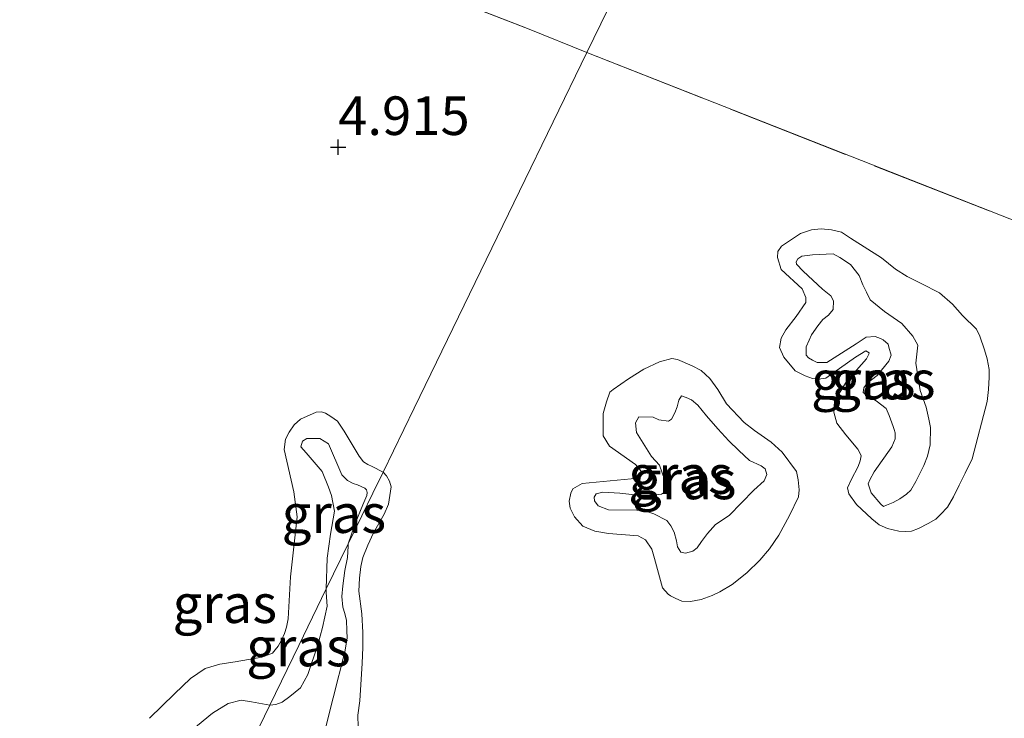
# Model space of a CAD drawing. Units: metres. Extents: x 60000 to 68857, y 443748 to 446428.
# Drawn here: x 61653 to 61717, y 444533 to 444578 of the extents above; entities that cross this region are included whole.
import ezdxf
from ezdxf.enums import TextEntityAlignment as Align

# ---------------------------------------------------------------- set-up
doc = ezdxf.new("R2010")
doc.units = ezdxf.units.M
doc.linetypes.add('IE-TERREINAFSCHEIDING', pattern=[10, 8, -2])
doc.layers.get('0').update_dxf_attribs({"lineweight": 25})
for name, color, linetype, lineweight in [('B-ME-GW-HOOGTEPUNT-S-B1', 10, 'Continuous', 25), ('B-ME-GW-KRUINLIJN-L-B1', 93, 'Continuous', 18), ('B-ME-GW-TEENLIJN-L-B1', 93, 'Continuous', 18), ('B-ME-IE-GRASLAND-GV-B6', 93, 'Continuous', 18), ('B-ME-IE-HULPGEOMETRIE-L-B1', 53, 'Continuous', 18), ('B-ME-IE-TERREINAFSCHEIDING-RASTERHEKWERK-L-B1', 8, 'IE-TERREINAFSCHEIDING', 18)]:
    doc.layers.add(name, color=color, linetype=linetype, lineweight=lineweight)
doc.styles.add('NLCS-ISO', font='NLCS-ISO.TTF')

# ---------------------------------------------------------------- blocks, each defined once
blk = doc.blocks.new('hoogtepunt')
for p, q in [((-0.5, 0), (0.5, 0)), ((0, 0.5), (0, -0.5))]:
    blk.add_line(p, q)

msp = doc.modelspace()

# ---------------------------------------------------------------- linework, layer by layer
at = {"layer": 'B-ME-GW-KRUINLIJN-L-B1'}
for points in [[(61708.87, 444547.089, 5.661), (61708.233, 444547.821, 5.753), (61708.04, 444548.41, 5.801), (61708.15, 444548.673, 5.841), (61708.43, 444549.177, 5.885), (61709.567, 444550.803, 6.277), (61709.799, 444551.311, 6.328), (61709.8, 444551.701, 6.296), (61709.722, 444551.926, 6.187), (61709.673, 444552.123, 6.078), (61709.408, 444552.828, 6.213), (61709.211, 444553.284, 6.341), (61708.554, 444553.776, 6.578), (61707.893, 444554.197, 6.584), (61707.723, 444554.323, 6.59), (61707.765, 444554.619, 6.558), (61707.97, 444554.924, 6.526), (61708.62, 444555.431, 6.514), (61709.387, 444556.359, 6.514), (61709.527, 444556.738, 6.526), (61709.393, 444557.265, 6.546), (61709.338, 444557.45, 6.558), (61709.015, 444557.736, 6.565), (61708.84, 444557.821, 6.539), (61708.501, 444557.956, 6.526), (61707.91, 444557.896, 6.488), (61707.259, 444557.476, 6.52), (61705.375, 444556.267, 6.328), (61704.748, 444556.254, 6.27), (61704.432, 444556.406, 6.258), (61704.169, 444556.577, 6.251), (61704.028, 444556.732, 6.258), (61704.021, 444557.284, 6.238), (61704.23, 444557.716, 6.219), (61704.371, 444558.067, 6.264), (61704.788, 444558.629, 6.258), (61705.102, 444559.04, 6.264), (61705.47, 444559.323, 6.27), (61705.785, 444559.705, 6.296), (61705.807, 444560.257, 6.392), (61705.617, 444560.579, 6.379), (61705.094, 444561.02, 6.328), (61703.837, 444562.177, 6.123), (61703.407, 444562.631, 5.918), (61703.382, 444562.787, 5.784), (61703.478, 444562.986, 5.784), (61703.749, 444563.158, 5.784), (61704.439, 444563.242, 5.79), (61705.785, 444563.311, 5.912), (61706.201, 444563.067, 5.938), (61706.909, 444562.623, 6.002), (61707.464, 444561.892, 6.27), (61707.698, 444561.303, 6.418), (61707.942, 444560.824, 6.475), (61708.181, 444560.333, 6.43), (61709.096, 444559.572, 6.558), (61710.221, 444558.797, 6.584), (61710.946, 444557.97, 6.507), (61711.267, 444557.381, 6.45), (61711.137, 444556.218, 6.347), (61711.42, 444554.451, 6.45), (61711.794, 444553.375, 6.43), (61711.978, 444552.593, 6.283), (61712.072, 444552.043, 6.226), (61712.057, 444550.939, 6.04), (61711.881, 444550.188, 6.053), (61711.65, 444549.593, 6.053), (61711.435, 444549.149, 6.027), (61711.135, 444548.558, 5.989), (61710.799, 444547.985, 5.918), (61710.535, 444547.738, 5.842), (61710.103, 444547.442, 5.797), (61709.671, 444547.204, 5.784), (61709.232, 444547.013, 5.758), (61709.035, 444546.935, 5.701), (61708.87, 444547.089, 5.661)], [(61693.049, 444546.702, 6.098), (61691.214, 444546.725, 6.086), (61690.543, 444546.978, 6.06), (61690.324, 444547.301, 6.06), (61690.292, 444547.533, 6.054), (61690.428, 444547.755, 6.086), (61690.857, 444547.865, 6.092), (61691.967, 444547.803, 6.105), (61693.118, 444547.679, 6.111), (61693.967, 444547.643, 6.137), (61694.662, 444547.739, 6.156), (61694.904, 444547.91, 6.175), (61694.993, 444548.242, 6.22), (61694.517, 444549.613, 6.137), (61694.004, 444550.164, 6.169), (61693.026, 444551.719, 6.201), (61692.978, 444552.363, 6.194), (61693.193, 444552.749, 6.194), (61694.117, 444552.72, 6.188), (61694.491, 444552.539, 6.156), (61695.102, 444552.46, 6.137), (61695.309, 444552.59, 6.13), (61695.519, 444552.994, 6.073), (61695.665, 444553.385, 6.047), (61695.776, 444553.822, 5.99), (61695.941, 444554.102, 5.964), (61696.261, 444553.99, 5.926), (61696.6, 444553.855, 5.97), (61697.005, 444553.5, 6.015), (61697.577, 444552.805, 6.041), (61698.296, 444551.966, 6.041), (61699.02, 444551.197, 6.13), (61699.667, 444550.566, 6.182), (61700.366, 444549.925, 6.124), (61701.103, 444549.568, 6.143), (61701.372, 444549.38, 6.194), (61701.481, 444549.01, 6.188), (61701.307, 444548.589, 6.201), (61700.646, 444548, 6.278), (61699.041, 444546.354, 6.444), (61698.148, 444545.762, 6.45), (61697.639, 444545.186, 6.361), (61697.239, 444544.659, 6.271), (61696.959, 444544.26, 6.182), (61696.678, 444544.036, 6.182), (61696.209, 444543.902, 6.156), (61695.9, 444543.98, 6.169), (61695.687, 444544.314, 6.226), (61695.63, 444544.702, 6.258), (61695.483, 444545.264, 6.31), (61695.269, 444545.685, 6.335), (61694.992, 444546.036, 6.31), (61694.156, 444546.455, 6.239), (61693.712, 444546.612, 6.118), (61693.049, 444546.702, 6.098)], [(61672.94, 444541.595, 6.001), (61672.997, 444543.59, 6.052), (61673.205, 444545.142, 6.108), (61673.475, 444546.632, 6.022), (61673.275, 444547.651, 5.898), (61673.076, 444548.194, 5.745), (61672.673, 444549.21, 5.614), (61671.63, 444550.421, 5.573), (61671.282, 444550.805, 5.438), (61671.405, 444551.178, 5.393), (61671.675, 444551.35, 5.393), (61672.517, 444551.333, 5.445), (61673.079, 444551.004, 5.477), (61673.943, 444548.995, 5.934), (61674.318, 444548.615, 5.878), (61674.69, 444548.435, 5.878), (61674.967, 444548.338, 5.874), (61675.194, 444548.228, 5.886), (61675.439, 444548.119, 5.918), (61675.552, 444548.019, 5.938), (61675.58, 444547.834, 5.97), (61675.572, 444547.649, 5.998), (61675.301, 444547.05, 6.002), (61674.813, 444545.835, 5.958), (61674.564, 444545.135, 5.898), (61674.361, 444544.518, 5.928)], [(61674.361, 444544.518, 5.928), (61674.35, 444544.36, 5.922), (61674.316, 444543.641, 5.898), (61674.148, 444542.781, 5.883), (61674.004, 444541.791, 5.907), (61673.947, 444541.093, 5.917), (61674.012, 444540.423, 5.902), (61674.131, 444539.998, 5.955), (61674.245, 444539.542, 5.97), (61674.271, 444538.902, 5.96), (61674.286, 444538.397, 5.917), (61674.136, 444537.528, 5.96), (61673.381, 444534.54, 6.267), (61672.718, 444531.889, 6.624)], [(61672.94, 444541.595, 6.001), (61672.937, 444541.364, 5.996), (61672.989, 444540.488, 5.964), (61672.698, 444539.085, 5.958), (61672.387, 444537.966, 6.098), (61671.738, 444536.058, 6.489), (61671.273, 444535.187, 6.438), (61670.577, 444534.615, 6.38), (61670.088, 444534.261, 6.278), (61669.668, 444534.1, 6.249), (61669.284, 444534.072, 6.175)], [(61656.116, 444528.397, 5.115), (61657.988, 444528.199, 5.524), (61658.799, 444528.337, 5.647), (61659.972, 444528.805, 5.843), (61661.66, 444529.818, 5.877), (61662.941, 444530.851, 5.938), (61664.592, 444532.753, 5.77), (61665.572, 444533.554, 5.742), (61666.579, 444534.177, 5.793), (61667.425, 444534.386, 5.894), (61668.092, 444534.279, 5.994), (61669.284, 444534.072, 6.175)]]:
    msp.add_polyline3d(points, dxfattribs=at)
at = {"layer": 'B-ME-GW-TEENLIJN-L-B1'}
for points in [[(61708.289, 444546.142, 5.392), (61707.297, 444547.073, 5.512), (61706.784, 444547.763, 5.536), (61706.703, 444548.136, 5.548), (61706.936, 444548.673, 5.592), (61707.401, 444549.521, 5.568), (61707.523, 444549.885, 5.616), (61707.581, 444550.209, 5.636), (61707.506, 444550.408, 5.648), (61707.376, 444550.642, 5.668), (61706.598, 444551.568, 5.936), (61706.019, 444552.327, 5.96), (61705.824, 444553.043, 5.924), (61705.863, 444553.755, 5.896), (61706.649, 444555.024, 6.04), (61707.944, 444556.507, 6.124), (61708.093, 444556.796, 6.132), (61708.099, 444556.901, 6.132), (61707.883, 444557.015, 6.128), (61707.224, 444556.603, 6.08), (61705.31, 444555.24, 5.868), (61704.799, 444555.19, 5.816), (61704.443, 444555.236, 5.768), (61703.965, 444555.404, 5.688), (61703.304, 444555.734, 5.632), (61702.578, 444556.599, 5.564), (61702.301, 444557.238, 5.564), (61702.406, 444557.846, 5.58), (61702.704, 444558.386, 5.584), (61703.387, 444559.237, 5.628), (61704.014, 444560.142, 5.652), (61703.999, 444560.483, 5.664), (61703.778, 444561.032, 5.592), (61702.415, 444562.296, 5.416), (61702.17, 444563.073, 5.284), (61702.197, 444563.465, 5.26), (61702.425, 444563.806, 5.252), (61703.671, 444564.627, 5.16), (61704.365, 444564.85, 5.12), (61704.992, 444564.934, 5.108), (61705.671, 444564.867, 5.128), (61706.308, 444564.711, 5.172), (61706.901, 444564.316, 5.344), (61708.913, 444563.044, 5.486), (61709.806, 444562.308, 5.514), (61710.57, 444561.825, 5.575), (61711.475, 444561.374, 5.503), (61712.671, 444560.769, 5.458), (61713.499, 444560.053, 5.251), (61714.148, 444559.309, 5.256), (61715.058, 444558.413, 5.199), (61715.287, 444557.972, 5.206), (61715.589, 444557.076, 5.199), (61715.759, 444556.503, 5.199), (61715.872, 444555.813, 5.199), (61715.879, 444555.32, 5.186), (61715.848, 444554.512, 5.174), (61715.759, 444553.733, 5.161), (61714.772, 444550.027, 5.039), (61714.32, 444549.092, 5.039), (61713.94, 444548.309, 5.039), (61713.578, 444547.561, 5.026), (61713.192, 444546.882, 5.014), (61712.733, 444546.412, 4.994), (61712.435, 444546.124, 4.994), (61711.933, 444545.833, 4.988), (61711.31, 444545.5, 5.007), (61710.854, 444545.331, 5.058), (61710.488, 444545.321, 5.11), (61710.035, 444545.338, 5.148), (61709.295, 444545.509, 5.231), (61708.758, 444545.74, 5.327), (61708.289, 444546.142, 5.392)], [(61691.305, 444554.337, 5.172), (61691.09, 444553.723, 5.278), (61690.871, 444552.958, 5.39), (61690.869, 444551.52, 5.536), (61691.279, 444550.854, 5.569), (61692.971, 444549.656, 5.726), (61693.332, 444549.228, 5.726), (61693.314, 444549.035, 5.743), (61693.159, 444548.845, 5.749), (61692.698, 444548.728, 5.754), (61689.521, 444548.423, 5.575), (61688.911, 444548.075, 5.581), (61688.777, 444547.799, 5.586), (61688.682, 444547.289, 5.586), (61688.738, 444546.833, 5.609), (61689.015, 444546.257, 5.625), (61689.551, 444545.669, 5.603), (61690.327, 444545.344, 5.659), (61691.219, 444545.177, 5.715), (61693.142, 444545.029, 5.698), (61693.612, 444544.776, 5.698), (61694.026, 444544.171, 5.67), (61694.212, 444543.564, 5.637), (61694.724, 444541.675, 5.452), (61695.079, 444541.262, 5.357), (61695.238, 444541.148, 5.34), (61695.54, 444540.989, 5.261), (61695.969, 444540.806, 5.177), (61696.532, 444540.783, 5.026), (61697.216, 444540.914, 5.02), (61697.944, 444541.167, 5.026), (61698.435, 444541.405, 5.02), (61699.23, 444541.886, 5.033), (61700.185, 444542.635, 5.039), (61701.028, 444543.453, 5.065), (61701.658, 444544.187, 5.154), (61702.25, 444545.083, 5.212), (61702.949, 444546.346, 5.359), (61703.537, 444547.562, 5.423), (61703.571, 444548.011, 5.426), (61703.516, 444548.672, 5.445), (61703.411, 444549.199, 5.451), (61702.465, 444550.465, 5.483), (61701.754, 444551.112, 5.528), (61700.688, 444551.859, 5.483), (61700.019, 444552.385, 5.451), (61698.872, 444553.59, 5.368), (61698.297, 444554.518, 5.355), (61697.777, 444555.231, 5.304), (61697.236, 444555.753, 5.253), (61696.64, 444556.042, 5.208), (61695.688, 444556.459, 5.157), (61695.333, 444556.53, 5.15), (61694.534, 444556.311, 5.125), (61693.506, 444555.828, 5.125), (61692.515, 444555.211, 5.131), (61691.514, 444554.514, 5.176), (61691.305, 444554.337, 5.172)], [(61661.481, 444533.211, 5.12), (61663.11, 444534.792, 5.058), (61664.137, 444535.799, 5.072), (61665.104, 444536.434, 5.086), (61666.036, 444536.73, 5.11), (61667.044, 444536.87, 5.154), (61668.773, 444537.18, 5.202), (61669.466, 444537.429, 5.211), (61669.629, 444537.653, 5.206), (61669.817, 444537.887, 5.226), (61670.038, 444538.277, 5.211), (61670.228, 444538.715, 5.211), (61670.367, 444539.113, 5.24), (61670.464, 444539.65, 5.216), (61670.623, 444542.374, 5.197), (61671.05, 444546.255, 5.11), (61670.828, 444547.876, 5.154), (61670.203, 444550.632, 4.986), (61670.303, 444551.287, 4.938), (61670.536, 444551.747, 4.928), (61670.865, 444552.226, 4.938), (61671.273, 444552.602, 4.938), (61672.291, 444553.051, 4.957), (61672.626, 444553.073, 4.966), (61672.879, 444552.972, 4.966), (61673.235, 444552.767, 4.971), (61673.657, 444552.455, 5), (61674.092, 444551.812, 5.024), (61675.072, 444550.193, 5.211), (61675.351, 444549.831, 5.202), (61675.641, 444549.647, 5.202), (61675.913, 444549.516, 5.178), (61676.616, 444549.16, 5.24)], [(61675.014, 444532.636, 5.885), (61674.983, 444533.419, 5.885), (61675.11, 444534.353, 5.842), (61675.262, 444536.79, 5.702), (61675.311, 444537.805, 5.664), (61675.307, 444538.781, 5.621), (61675.239, 444539.982, 5.63), (61675.042, 444541.452, 5.611), (61675.097, 444542.302, 5.64), (61675.179, 444543.052, 5.664), (61675.298, 444543.633, 5.674), (61675.636, 444544.421, 5.65), (61676.001, 444545.218, 5.606), (61676.695, 444546.429, 5.462), (61676.979, 444547.082, 5.381), (61677.135, 444548.208, 5.294), (61677.03, 444548.572, 5.27), (61676.847, 444548.931, 5.266), (61676.616, 444549.16, 5.24)]]:
    msp.add_polyline3d(points, dxfattribs=at)
at = {"layer": 'B-ME-IE-GRASLAND-GV-B6'}
for points in [[(61601.7019, 444611.5066, 4.8052), (61622.5218, 444603.2205, 4.8929), (61647.5778, 444593.2097, 4.8595), (61652.2388, 444591.3187, 4.8135), (61678.4196, 444580.8473, 4.9359), (61686.08, 444577.8561, 4.9769), (61689.8232, 444576.3374, 4.872)], [(61696.572, 444590.221, 4.681), (61689.8232, 444576.3374, 4.872), (61686.08, 444577.8561, 4.9769), (61678.4196, 444580.8473, 4.9359), (61652.2388, 444591.3187, 4.8135), (61647.5778, 444593.2097, 4.8595), (61622.5218, 444603.2205, 4.8929), (61601.7019, 444611.5066, 4.8052)], [(61883.0391, 444499.6005, 4.7995), (61870.1292, 444504.6663, 4.9499), (61853.4048, 444511.3784, 4.9625), (61836.7006, 444518.0977, 4.9625), (61821.3095, 444524.2262, 4.8956), (61801.9227, 444531.9024, 4.8831), (61779.8854, 444540.6379, 4.8789), (61765.6788, 444546.1526, 4.8789), (61751.7303, 444551.6453, 5.1339), (61737.6918, 444557.231, 5.138), (61719.7369, 444564.5686, 5.0529), (61689.8232, 444576.3374, 4.872), (61696.572, 444590.221, 4.681), (61720.494, 444578.595, 4.823), (61743.235, 444567.543, 4.855), (61747.569, 444565.436, 5.399), (61753.428, 444562.589, 5.672), (61760.077, 444559.357, 5.535), (61767.317, 444555.839, 4.955), (61792.639, 444543.532, 4.793), (61824.415, 444528.089, 4.894), (61851.722, 444514.818, 4.891), (61874.912, 444503.548, 4.853), (61883.0391, 444499.6005, 4.7995)], [(61689.8232, 444576.3374, 4.872), (61685.459, 444567.355, 4.793), (61678.633, 444553.309, 4.91), (61676.616, 444549.16, 5.24), (61675.913, 444549.516, 5.178), (61675.641, 444549.647, 5.202), (61675.351, 444549.831, 5.202), (61675.072, 444550.193, 5.211), (61674.092, 444551.812, 5.024), (61673.657, 444552.455, 5), (61673.235, 444552.767, 4.971), (61672.879, 444552.972, 4.966), (61672.626, 444553.073, 4.966), (61672.291, 444553.051, 4.957), (61671.273, 444552.602, 4.938), (61670.865, 444552.226, 4.938), (61670.536, 444551.747, 4.928), (61670.303, 444551.287, 4.938), (61670.203, 444550.632, 4.986), (61670.828, 444547.876, 5.154), (61671.05, 444546.255, 5.11), (61670.623, 444542.374, 5.197), (61670.464, 444539.65, 5.216), (61670.367, 444539.113, 5.24), (61670.228, 444538.715, 5.211), (61670.038, 444538.277, 5.211), (61669.817, 444537.887, 5.226), (61669.629, 444537.653, 5.206), (61669.466, 444537.429, 5.211), (61668.773, 444537.18, 5.202), (61667.044, 444536.87, 5.154), (61666.036, 444536.73, 5.11), (61665.104, 444536.434, 5.086), (61664.137, 444535.799, 5.072), (61663.11, 444534.792, 5.058), (61661.481, 444533.211, 5.12)], [(61675.014, 444532.636, 5.885), (61674.983, 444533.419, 5.885), (61675.11, 444534.353, 5.842), (61675.262, 444536.79, 5.702), (61675.311, 444537.805, 5.664), (61675.307, 444538.781, 5.621), (61675.239, 444539.982, 5.63), (61675.042, 444541.452, 5.611), (61675.097, 444542.302, 5.64), (61675.179, 444543.052, 5.664), (61675.298, 444543.633, 5.674), (61675.636, 444544.421, 5.65), (61676.001, 444545.218, 5.606), (61676.695, 444546.429, 5.462), (61676.979, 444547.082, 5.381), (61677.135, 444548.208, 5.294), (61677.03, 444548.572, 5.27), (61676.847, 444548.931, 5.266), (61676.616, 444549.16, 5.24), (61678.633, 444553.309, 4.91), (61685.459, 444567.355, 4.793), (61689.8232, 444576.3374, 4.872), (61719.7369, 444564.5686, 5.0529)], [(61708.289, 444546.142, 5.392), (61708.758, 444545.74, 5.327), (61709.295, 444545.509, 5.231), (61710.035, 444545.338, 5.148), (61710.488, 444545.321, 5.11), (61710.854, 444545.331, 5.058), (61711.31, 444545.5, 5.007), (61711.933, 444545.833, 4.988), (61712.435, 444546.124, 4.994), (61712.733, 444546.412, 4.994), (61713.192, 444546.882, 5.014), (61713.578, 444547.561, 5.026), (61713.94, 444548.309, 5.039), (61714.32, 444549.092, 5.039), (61714.772, 444550.027, 5.039), (61715.759, 444553.733, 5.161), (61715.848, 444554.512, 5.174), (61715.879, 444555.32, 5.186), (61715.872, 444555.813, 5.199), (61715.759, 444556.503, 5.199), (61715.589, 444557.076, 5.199), (61715.287, 444557.972, 5.206), (61715.058, 444558.413, 5.199), (61714.148, 444559.309, 5.256), (61713.499, 444560.053, 5.251), (61712.671, 444560.769, 5.458), (61711.475, 444561.374, 5.503), (61710.57, 444561.825, 5.575), (61709.806, 444562.308, 5.514), (61708.913, 444563.044, 5.486), (61706.901, 444564.316, 5.344), (61706.308, 444564.711, 5.172), (61705.671, 444564.867, 5.128), (61704.992, 444564.934, 5.108), (61704.365, 444564.85, 5.12), (61703.671, 444564.627, 5.16), (61702.425, 444563.806, 5.252), (61702.197, 444563.465, 5.26), (61702.17, 444563.073, 5.284), (61702.415, 444562.296, 5.416), (61703.778, 444561.032, 5.592), (61703.999, 444560.483, 5.664), (61704.014, 444560.142, 5.652), (61703.387, 444559.237, 5.628), (61702.704, 444558.386, 5.584), (61702.406, 444557.846, 5.58), (61702.301, 444557.238, 5.564), (61702.578, 444556.599, 5.564), (61703.304, 444555.734, 5.632), (61703.965, 444555.404, 5.688), (61704.443, 444555.236, 5.768), (61704.799, 444555.19, 5.816), (61705.31, 444555.24, 5.868), (61707.224, 444556.603, 6.08), (61707.883, 444557.015, 6.128), (61708.099, 444556.901, 6.132), (61708.093, 444556.796, 6.132), (61707.944, 444556.507, 6.124), (61706.649, 444555.024, 6.04), (61705.863, 444553.755, 5.896), (61705.824, 444553.043, 5.924), (61706.019, 444552.327, 5.96), (61706.598, 444551.568, 5.936), (61707.376, 444550.642, 5.668), (61707.506, 444550.408, 5.648), (61707.581, 444550.209, 5.636), (61707.523, 444549.885, 5.616), (61707.401, 444549.521, 5.568), (61706.936, 444548.673, 5.592), (61706.703, 444548.136, 5.548), (61706.784, 444547.763, 5.536), (61707.297, 444547.073, 5.512), (61708.289, 444546.142, 5.392)], [(61715.058, 444558.413, 5.199), (61715.287, 444557.972, 5.206), (61715.589, 444557.076, 5.199), (61715.759, 444556.503, 5.199), (61715.872, 444555.813, 5.199), (61715.879, 444555.32, 5.186), (61715.848, 444554.512, 5.174), (61715.759, 444553.733, 5.161), (61714.772, 444550.027, 5.039), (61714.32, 444549.092, 5.039), (61713.94, 444548.309, 5.039), (61713.578, 444547.561, 5.026), (61713.192, 444546.882, 5.014), (61712.733, 444546.412, 4.994), (61712.435, 444546.124, 4.994), (61711.933, 444545.833, 4.988), (61711.31, 444545.5, 5.007), (61710.854, 444545.331, 5.058), (61710.488, 444545.321, 5.11), (61710.035, 444545.338, 5.148), (61709.295, 444545.509, 5.231), (61708.758, 444545.74, 5.327), (61708.289, 444546.142, 5.392), (61707.297, 444547.073, 5.512), (61706.784, 444547.763, 5.536), (61706.703, 444548.136, 5.548), (61706.936, 444548.673, 5.592), (61707.401, 444549.521, 5.568), (61707.523, 444549.885, 5.616), (61707.581, 444550.209, 5.636), (61707.506, 444550.408, 5.648), (61707.376, 444550.642, 5.668), (61706.598, 444551.568, 5.936), (61706.019, 444552.327, 5.96), (61705.824, 444553.043, 5.924), (61705.863, 444553.755, 5.896), (61706.649, 444555.024, 6.04), (61707.944, 444556.507, 6.124), (61708.093, 444556.796, 6.132), (61708.099, 444556.901, 6.132), (61707.883, 444557.015, 6.128), (61707.224, 444556.603, 6.08), (61705.31, 444555.24, 5.868), (61704.799, 444555.19, 5.816), (61704.443, 444555.236, 5.768), (61703.965, 444555.404, 5.688), (61703.304, 444555.734, 5.632), (61702.578, 444556.599, 5.564), (61702.301, 444557.238, 5.564), (61702.406, 444557.846, 5.58), (61702.704, 444558.386, 5.584), (61703.387, 444559.237, 5.628), (61704.014, 444560.142, 5.652), (61703.999, 444560.483, 5.664), (61703.778, 444561.032, 5.592), (61702.415, 444562.296, 5.416), (61702.17, 444563.073, 5.284), (61702.197, 444563.465, 5.26), (61702.425, 444563.806, 5.252), (61703.671, 444564.627, 5.16), (61704.365, 444564.85, 5.12), (61704.992, 444564.934, 5.108), (61705.671, 444564.867, 5.128), (61706.308, 444564.711, 5.172), (61706.901, 444564.316, 5.344), (61708.913, 444563.044, 5.486), (61709.806, 444562.308, 5.514), (61710.57, 444561.825, 5.575), (61711.475, 444561.374, 5.503), (61712.671, 444560.769, 5.458), (61713.499, 444560.053, 5.251), (61714.148, 444559.309, 5.256), (61715.058, 444558.413, 5.199)], [(61708.87, 444547.089, 5.661), (61708.233, 444547.821, 5.753), (61708.04, 444548.41, 5.801), (61708.15, 444548.673, 5.841), (61708.43, 444549.177, 5.885), (61709.567, 444550.803, 6.277), (61709.799, 444551.311, 6.328), (61709.8, 444551.701, 6.296), (61709.722, 444551.926, 6.187), (61709.673, 444552.123, 6.078), (61709.408, 444552.828, 6.213), (61709.211, 444553.284, 6.341), (61708.554, 444553.776, 6.578), (61707.893, 444554.197, 6.584), (61707.723, 444554.323, 6.59), (61707.765, 444554.619, 6.558), (61707.97, 444554.924, 6.526), (61708.62, 444555.431, 6.514), (61709.387, 444556.359, 6.514), (61709.527, 444556.738, 6.526), (61709.393, 444557.265, 6.546), (61709.338, 444557.45, 6.558), (61709.015, 444557.736, 6.565), (61708.84, 444557.821, 6.539), (61708.501, 444557.956, 6.526), (61707.91, 444557.896, 6.488), (61707.259, 444557.476, 6.52), (61705.375, 444556.267, 6.328), (61704.748, 444556.254, 6.27), (61704.432, 444556.406, 6.258), (61704.169, 444556.577, 6.251), (61704.028, 444556.732, 6.258), (61704.021, 444557.284, 6.238), (61704.23, 444557.716, 6.219), (61704.371, 444558.067, 6.264), (61704.788, 444558.629, 6.258), (61705.102, 444559.04, 6.264), (61705.47, 444559.323, 6.27), (61705.785, 444559.705, 6.296), (61705.807, 444560.257, 6.392), (61705.617, 444560.579, 6.379), (61705.094, 444561.02, 6.328), (61703.837, 444562.177, 6.123), (61703.407, 444562.631, 5.918), (61703.382, 444562.787, 5.784), (61703.478, 444562.986, 5.784), (61703.749, 444563.158, 5.784), (61704.439, 444563.242, 5.79), (61705.785, 444563.311, 5.912), (61706.201, 444563.067, 5.938), (61706.909, 444562.623, 6.002), (61707.464, 444561.892, 6.27), (61707.698, 444561.303, 6.418), (61707.942, 444560.824, 6.475), (61708.181, 444560.333, 6.43), (61709.096, 444559.572, 6.558), (61710.221, 444558.797, 6.584), (61710.946, 444557.97, 6.507), (61711.267, 444557.381, 6.45), (61711.137, 444556.218, 6.347), (61711.42, 444554.451, 6.45), (61711.794, 444553.375, 6.43), (61711.978, 444552.593, 6.283), (61712.072, 444552.043, 6.226), (61712.057, 444550.939, 6.04), (61711.881, 444550.188, 6.053), (61711.65, 444549.593, 6.053), (61711.435, 444549.149, 6.027), (61711.135, 444548.558, 5.989), (61710.799, 444547.985, 5.918), (61710.535, 444547.738, 5.842), (61710.103, 444547.442, 5.797), (61709.671, 444547.204, 5.784), (61709.232, 444547.013, 5.758), (61709.035, 444546.935, 5.701), (61708.87, 444547.089, 5.661)], [(61708.87, 444547.089, 5.661), (61709.035, 444546.935, 5.701), (61709.232, 444547.013, 5.758), (61709.671, 444547.204, 5.784), (61710.103, 444547.442, 5.797), (61710.535, 444547.738, 5.842), (61710.799, 444547.985, 5.918), (61711.135, 444548.558, 5.989), (61711.435, 444549.149, 6.027), (61711.65, 444549.593, 6.053), (61711.881, 444550.188, 6.053), (61712.057, 444550.939, 6.04), (61712.072, 444552.043, 6.226), (61711.978, 444552.593, 6.283), (61711.794, 444553.375, 6.43), (61711.42, 444554.451, 6.45), (61711.137, 444556.218, 6.347), (61711.267, 444557.381, 6.45), (61710.946, 444557.97, 6.507), (61710.221, 444558.797, 6.584), (61709.096, 444559.572, 6.558), (61708.181, 444560.333, 6.43), (61707.942, 444560.824, 6.475), (61707.698, 444561.303, 6.418), (61707.464, 444561.892, 6.27), (61706.909, 444562.623, 6.002), (61706.201, 444563.067, 5.938), (61705.785, 444563.311, 5.912), (61704.439, 444563.242, 5.79), (61703.749, 444563.158, 5.784), (61703.478, 444562.986, 5.784), (61703.382, 444562.787, 5.784), (61703.407, 444562.631, 5.918), (61703.837, 444562.177, 6.123), (61705.094, 444561.02, 6.328), (61705.617, 444560.579, 6.379), (61705.807, 444560.257, 6.392), (61705.785, 444559.705, 6.296), (61705.47, 444559.323, 6.27), (61705.102, 444559.04, 6.264), (61704.788, 444558.629, 6.258), (61704.371, 444558.067, 6.264), (61704.23, 444557.716, 6.219), (61704.021, 444557.284, 6.238), (61704.028, 444556.732, 6.258), (61704.169, 444556.577, 6.251), (61704.432, 444556.406, 6.258), (61704.748, 444556.254, 6.27), (61705.375, 444556.267, 6.328), (61707.259, 444557.476, 6.52), (61707.91, 444557.896, 6.488), (61708.501, 444557.956, 6.526), (61708.84, 444557.821, 6.539), (61709.015, 444557.736, 6.565), (61709.338, 444557.45, 6.558), (61709.393, 444557.265, 6.546), (61709.527, 444556.738, 6.526), (61709.387, 444556.359, 6.514), (61708.62, 444555.431, 6.514), (61707.97, 444554.924, 6.526), (61707.765, 444554.619, 6.558), (61707.723, 444554.323, 6.59), (61707.893, 444554.197, 6.584), (61708.554, 444553.776, 6.578), (61709.211, 444553.284, 6.341), (61709.408, 444552.828, 6.213), (61709.673, 444552.123, 6.078), (61709.722, 444551.926, 6.187), (61709.8, 444551.701, 6.296), (61709.799, 444551.311, 6.328), (61709.567, 444550.803, 6.277), (61708.43, 444549.177, 5.885), (61708.15, 444548.673, 5.841), (61708.04, 444548.41, 5.801), (61708.233, 444547.821, 5.753), (61708.87, 444547.089, 5.661)], [(61691.305, 444554.337, 5.172), (61691.09, 444553.723, 5.278), (61690.871, 444552.958, 5.39), (61690.869, 444551.52, 5.536), (61691.279, 444550.854, 5.569), (61692.971, 444549.656, 5.726), (61693.332, 444549.228, 5.726), (61693.314, 444549.035, 5.743), (61693.159, 444548.845, 5.749), (61692.698, 444548.728, 5.754), (61689.521, 444548.423, 5.575), (61688.911, 444548.075, 5.581), (61688.777, 444547.799, 5.586), (61688.682, 444547.289, 5.586), (61688.738, 444546.833, 5.609), (61689.015, 444546.257, 5.625), (61689.551, 444545.669, 5.603), (61690.327, 444545.344, 5.659), (61691.219, 444545.177, 5.715), (61693.142, 444545.029, 5.698), (61693.612, 444544.776, 5.698), (61694.026, 444544.171, 5.67), (61694.212, 444543.564, 5.637), (61694.724, 444541.675, 5.452), (61695.079, 444541.262, 5.357), (61695.238, 444541.148, 5.34), (61695.54, 444540.989, 5.261), (61695.969, 444540.806, 5.177), (61696.532, 444540.783, 5.026), (61697.216, 444540.914, 5.02), (61697.944, 444541.167, 5.026), (61698.435, 444541.405, 5.02), (61699.23, 444541.886, 5.033), (61700.185, 444542.635, 5.039), (61701.028, 444543.453, 5.065), (61701.658, 444544.187, 5.154), (61702.25, 444545.083, 5.212), (61702.949, 444546.346, 5.359), (61703.537, 444547.562, 5.423), (61703.571, 444548.011, 5.426), (61703.516, 444548.672, 5.445), (61703.411, 444549.199, 5.451), (61702.465, 444550.465, 5.483), (61701.754, 444551.112, 5.528), (61700.688, 444551.859, 5.483), (61700.019, 444552.385, 5.451), (61698.872, 444553.59, 5.368), (61698.297, 444554.518, 5.355), (61697.777, 444555.231, 5.304), (61697.236, 444555.753, 5.253), (61696.64, 444556.042, 5.208), (61695.688, 444556.459, 5.157), (61695.333, 444556.53, 5.15), (61694.534, 444556.311, 5.125), (61693.506, 444555.828, 5.125), (61692.515, 444555.211, 5.131), (61691.514, 444554.514, 5.176), (61691.305, 444554.337, 5.172)], [(61696.532, 444540.783, 5.026), (61695.969, 444540.806, 5.177), (61695.54, 444540.989, 5.261), (61695.238, 444541.148, 5.34), (61695.079, 444541.262, 5.357), (61694.724, 444541.675, 5.452), (61694.212, 444543.564, 5.637), (61694.026, 444544.171, 5.67), (61693.612, 444544.776, 5.698), (61693.142, 444545.029, 5.698), (61691.219, 444545.177, 5.715), (61690.327, 444545.344, 5.659), (61689.551, 444545.669, 5.603), (61689.015, 444546.257, 5.625), (61688.738, 444546.833, 5.609), (61688.682, 444547.289, 5.586), (61688.777, 444547.799, 5.586), (61688.911, 444548.075, 5.581), (61689.521, 444548.423, 5.575), (61692.698, 444548.728, 5.754), (61693.159, 444548.845, 5.749), (61693.314, 444549.035, 5.743), (61693.332, 444549.228, 5.726), (61692.971, 444549.656, 5.726), (61691.279, 444550.854, 5.569), (61690.869, 444551.52, 5.536), (61690.871, 444552.958, 5.39), (61691.09, 444553.723, 5.278), (61691.305, 444554.337, 5.172), (61691.514, 444554.514, 5.176), (61692.515, 444555.211, 5.131), (61693.506, 444555.828, 5.125), (61694.534, 444556.311, 5.125), (61695.333, 444556.53, 5.15), (61695.688, 444556.459, 5.157), (61696.64, 444556.042, 5.208), (61697.236, 444555.753, 5.253), (61697.777, 444555.231, 5.304), (61698.297, 444554.518, 5.355), (61698.872, 444553.59, 5.368), (61700.019, 444552.385, 5.451), (61700.688, 444551.859, 5.483), (61701.754, 444551.112, 5.528), (61702.465, 444550.465, 5.483), (61703.411, 444549.199, 5.451), (61703.516, 444548.672, 5.445), (61703.571, 444548.011, 5.426), (61703.537, 444547.562, 5.423), (61702.949, 444546.346, 5.359), (61702.25, 444545.083, 5.212), (61701.658, 444544.187, 5.154), (61701.028, 444543.453, 5.065), (61700.185, 444542.635, 5.039), (61699.23, 444541.886, 5.033), (61698.435, 444541.405, 5.02), (61697.944, 444541.167, 5.026), (61697.216, 444540.914, 5.02), (61696.532, 444540.783, 5.026)], [(61693.049, 444546.702, 6.098), (61693.712, 444546.612, 6.118), (61694.156, 444546.455, 6.239), (61694.992, 444546.036, 6.31), (61695.269, 444545.685, 6.335), (61695.483, 444545.264, 6.31), (61695.63, 444544.702, 6.258), (61695.687, 444544.314, 6.226), (61695.9, 444543.98, 6.169), (61696.209, 444543.902, 6.156), (61696.678, 444544.036, 6.182), (61696.959, 444544.26, 6.182), (61697.239, 444544.659, 6.271), (61697.639, 444545.186, 6.361), (61698.148, 444545.762, 6.45), (61699.041, 444546.354, 6.444), (61700.646, 444548, 6.278), (61701.307, 444548.589, 6.201), (61701.481, 444549.01, 6.188), (61701.372, 444549.38, 6.194), (61701.103, 444549.568, 6.143), (61700.366, 444549.925, 6.124), (61699.667, 444550.566, 6.182), (61699.02, 444551.197, 6.13), (61698.296, 444551.966, 6.041), (61697.577, 444552.805, 6.041), (61697.005, 444553.5, 6.015), (61696.6, 444553.855, 5.97), (61696.261, 444553.99, 5.926), (61695.941, 444554.102, 5.964), (61695.776, 444553.822, 5.99), (61695.665, 444553.385, 6.047), (61695.519, 444552.994, 6.073), (61695.309, 444552.59, 6.13), (61695.102, 444552.46, 6.137), (61694.491, 444552.539, 6.156), (61694.117, 444552.72, 6.188), (61693.193, 444552.749, 6.194), (61692.978, 444552.363, 6.194), (61693.026, 444551.719, 6.201), (61694.004, 444550.164, 6.169), (61694.517, 444549.613, 6.137), (61694.993, 444548.242, 6.22), (61694.904, 444547.91, 6.175), (61694.662, 444547.739, 6.156), (61693.967, 444547.643, 6.137), (61693.118, 444547.679, 6.111), (61691.967, 444547.803, 6.105), (61690.857, 444547.865, 6.092), (61690.428, 444547.755, 6.086), (61690.292, 444547.533, 6.054), (61690.324, 444547.301, 6.06), (61690.543, 444546.978, 6.06), (61691.214, 444546.725, 6.086), (61693.049, 444546.702, 6.098)], [(61693.049, 444546.702, 6.098), (61691.214, 444546.725, 6.086), (61690.543, 444546.978, 6.06), (61690.324, 444547.301, 6.06), (61690.292, 444547.533, 6.054), (61690.428, 444547.755, 6.086), (61690.857, 444547.865, 6.092), (61691.967, 444547.803, 6.105), (61693.118, 444547.679, 6.111), (61693.967, 444547.643, 6.137), (61694.662, 444547.739, 6.156), (61694.904, 444547.91, 6.175), (61694.993, 444548.242, 6.22), (61694.517, 444549.613, 6.137), (61694.004, 444550.164, 6.169), (61693.026, 444551.719, 6.201), (61692.978, 444552.363, 6.194), (61693.193, 444552.749, 6.194), (61694.117, 444552.72, 6.188), (61694.491, 444552.539, 6.156), (61695.102, 444552.46, 6.137), (61695.309, 444552.59, 6.13), (61695.519, 444552.994, 6.073), (61695.665, 444553.385, 6.047), (61695.776, 444553.822, 5.99), (61695.941, 444554.102, 5.964), (61696.261, 444553.99, 5.926), (61696.6, 444553.855, 5.97), (61697.005, 444553.5, 6.015), (61697.577, 444552.805, 6.041), (61698.296, 444551.966, 6.041), (61699.02, 444551.197, 6.13), (61699.667, 444550.566, 6.182), (61700.366, 444549.925, 6.124), (61701.103, 444549.568, 6.143), (61701.372, 444549.38, 6.194), (61701.481, 444549.01, 6.188), (61701.307, 444548.589, 6.201), (61700.646, 444548, 6.278), (61699.041, 444546.354, 6.444), (61698.148, 444545.762, 6.45), (61697.639, 444545.186, 6.361), (61697.239, 444544.659, 6.271), (61696.959, 444544.26, 6.182), (61696.678, 444544.036, 6.182), (61696.209, 444543.902, 6.156), (61695.9, 444543.98, 6.169), (61695.687, 444544.314, 6.226), (61695.63, 444544.702, 6.258), (61695.483, 444545.264, 6.31), (61695.269, 444545.685, 6.335), (61694.992, 444546.036, 6.31), (61694.156, 444546.455, 6.239), (61693.712, 444546.612, 6.118), (61693.049, 444546.702, 6.098)], [(61661.481, 444533.211, 5.12), (61663.11, 444534.792, 5.058), (61664.137, 444535.799, 5.072), (61665.104, 444536.434, 5.086), (61666.036, 444536.73, 5.11), (61667.044, 444536.87, 5.154), (61668.773, 444537.18, 5.202), (61669.466, 444537.429, 5.211), (61669.629, 444537.653, 5.206), (61669.817, 444537.887, 5.226), (61670.038, 444538.277, 5.211), (61670.228, 444538.715, 5.211), (61670.367, 444539.113, 5.24), (61670.464, 444539.65, 5.216), (61670.623, 444542.374, 5.197), (61671.05, 444546.255, 5.11), (61670.828, 444547.876, 5.154), (61670.203, 444550.632, 4.986), (61670.303, 444551.287, 4.938), (61670.536, 444551.747, 4.928), (61670.865, 444552.226, 4.938), (61671.273, 444552.602, 4.938), (61672.291, 444553.051, 4.957), (61672.626, 444553.073, 4.966), (61672.879, 444552.972, 4.966), (61673.235, 444552.767, 4.971), (61673.657, 444552.455, 5), (61674.092, 444551.812, 5.024), (61675.072, 444550.193, 5.211), (61675.351, 444549.831, 5.202), (61675.641, 444549.647, 5.202), (61675.913, 444549.516, 5.178), (61676.616, 444549.16, 5.24)], [(61676.616, 444549.16, 5.24), (61675.959, 444547.808, 5.925), (61675.241, 444546.329, 5.925), (61674.361, 444544.518, 5.928), (61674.564, 444545.135, 5.898), (61674.813, 444545.835, 5.958), (61675.301, 444547.05, 6.002), (61675.572, 444547.649, 5.998), (61675.58, 444547.834, 5.97), (61675.552, 444548.019, 5.938), (61675.439, 444548.119, 5.918), (61675.194, 444548.228, 5.886), (61674.967, 444548.338, 5.874), (61674.69, 444548.435, 5.878), (61674.318, 444548.615, 5.878), (61673.943, 444548.995, 5.934), (61673.079, 444551.004, 5.477), (61672.517, 444551.333, 5.445), (61671.675, 444551.35, 5.393), (61671.405, 444551.178, 5.393), (61671.282, 444550.805, 5.438), (61671.63, 444550.421, 5.573), (61672.673, 444549.21, 5.614), (61673.076, 444548.194, 5.745), (61673.275, 444547.651, 5.898), (61673.475, 444546.632, 6.022), (61673.205, 444545.142, 6.108), (61672.997, 444543.59, 6.052), (61672.94, 444541.595, 6.001), (61671.163, 444537.938, 5.592), (61669.284, 444534.072, 6.175), (61668.092, 444534.279, 5.994), (61667.425, 444534.386, 5.894), (61666.579, 444534.177, 5.793), (61665.572, 444533.554, 5.742), (61664.592, 444532.753, 5.77)], [(61674.361, 444544.518, 5.928), (61672.94, 444541.595, 6.001), (61672.997, 444543.59, 6.052), (61673.205, 444545.142, 6.108), (61673.475, 444546.632, 6.022), (61673.275, 444547.651, 5.898), (61673.076, 444548.194, 5.745), (61672.673, 444549.21, 5.614), (61671.63, 444550.421, 5.573), (61671.282, 444550.805, 5.438), (61671.405, 444551.178, 5.393), (61671.675, 444551.35, 5.393), (61672.517, 444551.333, 5.445), (61673.079, 444551.004, 5.477), (61673.943, 444548.995, 5.934), (61674.318, 444548.615, 5.878), (61674.69, 444548.435, 5.878), (61674.967, 444548.338, 5.874), (61675.194, 444548.228, 5.886), (61675.439, 444548.119, 5.918), (61675.552, 444548.019, 5.938), (61675.58, 444547.834, 5.97), (61675.572, 444547.649, 5.998), (61675.301, 444547.05, 6.002), (61674.813, 444545.835, 5.958), (61674.564, 444545.135, 5.898), (61674.361, 444544.518, 5.928)], [(61672.718, 444531.889, 6.624), (61673.381, 444534.54, 6.267), (61674.136, 444537.528, 5.96), (61674.286, 444538.397, 5.917), (61674.271, 444538.902, 5.96), (61674.245, 444539.542, 5.97), (61674.131, 444539.998, 5.955), (61674.012, 444540.423, 5.902), (61673.947, 444541.093, 5.917), (61674.004, 444541.791, 5.907), (61674.148, 444542.781, 5.883), (61674.316, 444543.641, 5.898), (61674.35, 444544.36, 5.922), (61674.361, 444544.518, 5.928), (61675.241, 444546.329, 5.925), (61675.959, 444547.808, 5.925), (61676.616, 444549.16, 5.24), (61676.847, 444548.931, 5.266), (61677.03, 444548.572, 5.27), (61677.135, 444548.208, 5.294), (61676.979, 444547.082, 5.381), (61676.695, 444546.429, 5.462), (61676.001, 444545.218, 5.606), (61675.636, 444544.421, 5.65), (61675.298, 444543.633, 5.674), (61675.179, 444543.052, 5.664), (61675.097, 444542.302, 5.64), (61675.042, 444541.452, 5.611), (61675.239, 444539.982, 5.63), (61675.307, 444538.781, 5.621), (61675.311, 444537.805, 5.664), (61675.262, 444536.79, 5.702), (61675.11, 444534.353, 5.842), (61674.983, 444533.419, 5.885), (61675.014, 444532.636, 5.885)], [(61666.532, 444528.41, 6.665), (61669.284, 444534.072, 6.175), (61669.668, 444534.1, 6.249), (61670.088, 444534.261, 6.278), (61670.577, 444534.615, 6.38), (61671.273, 444535.187, 6.438), (61671.738, 444536.058, 6.489), (61672.387, 444537.966, 6.098), (61672.698, 444539.085, 5.958), (61672.989, 444540.488, 5.964), (61672.937, 444541.364, 5.996), (61672.94, 444541.595, 6.001), (61674.361, 444544.518, 5.928), (61674.35, 444544.36, 5.922), (61674.316, 444543.641, 5.898), (61674.148, 444542.781, 5.883), (61674.004, 444541.791, 5.907), (61673.947, 444541.093, 5.917), (61674.012, 444540.423, 5.902), (61674.131, 444539.998, 5.955), (61674.245, 444539.542, 5.97), (61674.271, 444538.902, 5.96), (61674.286, 444538.397, 5.917), (61674.136, 444537.528, 5.96), (61673.381, 444534.54, 6.267), (61672.718, 444531.889, 6.624)], [(61669.284, 444534.072, 6.175), (61671.163, 444537.938, 5.592), (61672.94, 444541.595, 6.001), (61672.937, 444541.364, 5.996), (61672.989, 444540.488, 5.964), (61672.698, 444539.085, 5.958), (61672.387, 444537.966, 6.098), (61671.738, 444536.058, 6.489), (61671.273, 444535.187, 6.438), (61670.577, 444534.615, 6.38), (61670.088, 444534.261, 6.278), (61669.668, 444534.1, 6.249), (61669.284, 444534.072, 6.175)], [(61664.592, 444532.753, 5.77), (61665.572, 444533.554, 5.742), (61666.579, 444534.177, 5.793), (61667.425, 444534.386, 5.894), (61668.092, 444534.279, 5.994), (61669.284, 444534.072, 6.175), (61666.532, 444528.41, 6.665)]]:
    msp.add_polyline3d(points, dxfattribs=at)
at = {"layer": 'B-ME-IE-HULPGEOMETRIE-L-B1'}
msp.add_polyline3d([(61604.554, 444400.884, 4.612), (61621.375, 444435.495, 4.807), (61631.774, 444456.891, 5.026), (61640.342, 444474.521, 4.802), (61657.959, 444510.77, 4.926), (61658.477, 444511.835, 4.896), (61660.291, 444515.569, 4.949), (61660.887, 444516.794, 4.961), (61662.783, 444520.695, 5.323), (61663.526, 444522.225, 6.382), (61663.832, 444522.855, 6.191), (61666.039, 444527.395, 6.353), (61666.532, 444528.41, 6.665), (61669.284, 444534.072, 6.175), (61671.163, 444537.938, 5.592), (61672.94, 444541.595, 6.001), (61674.361, 444544.518, 5.928), (61675.241, 444546.329, 5.925), (61675.959, 444547.808, 5.925), (61676.616, 444549.16, 5.24), (61678.633, 444553.309, 4.91), (61685.459, 444567.355, 4.793), (61689.8232, 444576.3374, 4.872), (61696.572, 444590.221, 4.681)], dxfattribs=at)
at = {"layer": 'B-ME-IE-TERREINAFSCHEIDING-RASTERHEKWERK-L-B1'}
for points in [[(61557.666, 444550.49, 4.85), (61558.4403, 444552.2524, 4.8808), (61559.8526, 444555.6949, 4.9275), (61564.2915, 444566.6852, 5.1168), (61568.583, 444577.6732, 5.0484), (61572.9854, 444588.644, 4.8888), (61577.6961, 444600.5812, 4.8344), (61581.8439, 444611.0727, 4.872), (61584.7427, 444618.1607, 4.9306), (61601.7019, 444611.5066, 4.8052), (61622.5218, 444603.2205, 4.8929), (61647.5778, 444593.2097, 4.8595), (61652.2388, 444591.3187, 4.8135), (61678.4196, 444580.8473, 4.9359), (61686.08, 444577.8561, 4.9769), (61689.8232, 444576.3374, 4.872)], [(61689.8232, 444576.3374, 4.872), (61719.7369, 444564.5686, 5.0529), (61737.6918, 444557.231, 5.138)]]:
    msp.add_polyline3d(points, dxfattribs=at)

# ---------------------------------------------------------------- block references
at = {"layer": 'B-ME-GW-HOOGTEPUNT-S-B1', "rotation": 90}
msp.add_blockref('hoogtepunt', (61673.711, 444570.2216, 4.9145), dxfattribs=at)
msp.add_blockref('hoogtepunt', (61673.711, 444570.2216, 4.9145), dxfattribs=at)

# ---------------------------------------------------------------- texts
at = {"layer": 'B-ME-GW-HOOGTEPUNT-S-B1', "ltscale": 0.2, "style": 'NLCS-ISO'}
msp.add_text('4.915', height=2.5, dxfattribs=at).set_placement((61673.711, 444570.2216, 4.9145), align=Align.BOTTOM_LEFT)
msp.add_text('4.915', height=2.5, dxfattribs=at).set_placement((61673.711, 444570.2216, 4.9145), align=Align.BOTTOM_LEFT)
at = {"layer": 'B-ME-IE-GRASLAND-GV-B6', "ltscale": 0.2, "style": 'NLCS-ISO'}
for p in [(61707.727, 444555.123), (61707.727, 444555.123), (61709.0245, 444555.1275), (61709.0245, 444555.1275), (61695.8865, 444549.002), (61695.8865, 444549.002), (61696.1265, 444548.6565), (61696.1265, 444548.6565), (61673.431, 444546.4725), (61666.366, 444540.636), (61671.1365, 444537.8335)]:
    msp.add_text('gras', height=2.5, dxfattribs=at).set_placement(p, align=Align.MIDDLE_CENTER)

doc.saveas('drawing.dxf')
